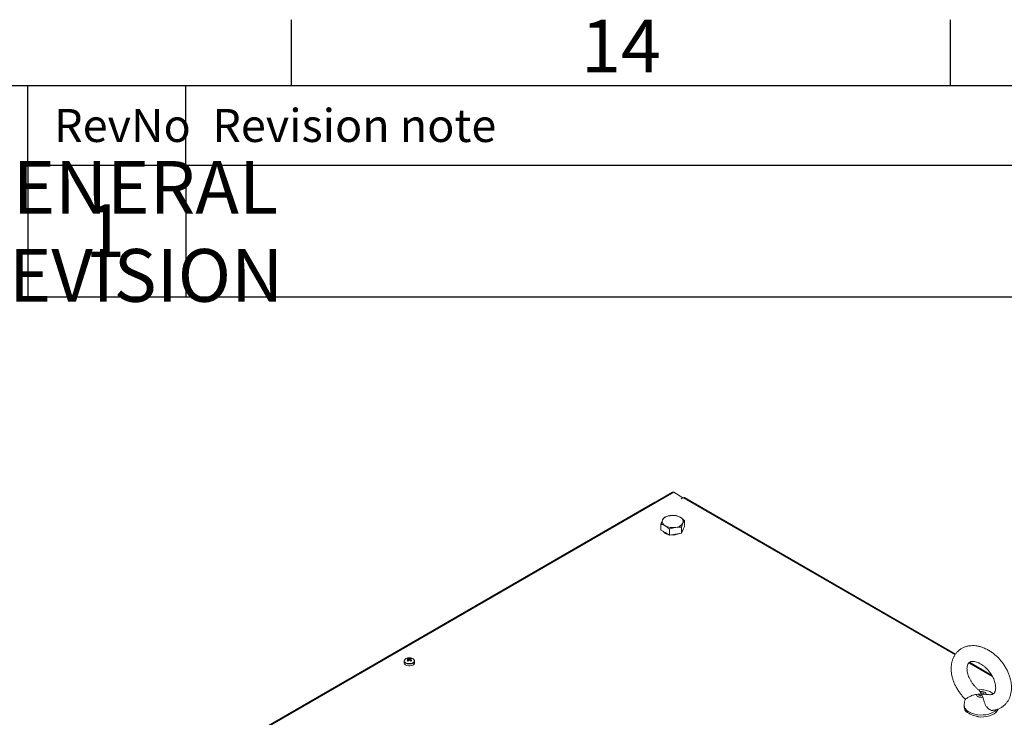
# Model space of a CAD drawing. Units: millimetres. Extents: x 63 to 8570, y 73 to 6079.
# Drawn here: x 6664 to 7410, y 5400 to 5929 of the extents above; entities that cross this region are included whole.
import ezdxf
from ezdxf.enums import TextEntityAlignment as Align

# ---------------------------------------------------------------- set-up
doc = ezdxf.new("R2010")
doc.units = ezdxf.units.MM
doc.header["$LTSCALE"] = 5
doc.layers.add('Dimensions', color=7, linetype='Continuous')
doc.layers.add('Title Block', color=7, linetype='Continuous')
doc.styles.add('ISO Proportional', font='ARIALN.TTF', dxfattribs={"width": 0.8})
doc.styles.get("Standard").update_dxf_attribs({"font": 'romans.shx', "width": 0.8})

# ---------------------------------------------------------------- blocks, each defined once
blk = doc.blocks.new('ISO A1 title block')
at = {"layer": 'Title Block'}
for p, q in [((670, 574), (670, 579)), ((720, 574), (720, 579)), ((820, 574), (20, 574)), ((650, 568), (650, 574)), ((662, 568), (662, 574)), ((650, 568), (820, 568))]:
    blk.add_line(p, q, dxfattribs=at)
at = {"layer": 'Title Block', "style": 'ISO Proportional'}
blk.add_text('14', height=4, dxfattribs=at).set_placement((695, 576.5), align=Align.MIDDLE)
for s, p in [('RevNo', (652, 571)), ('Revision note', (664, 571))]:
    blk.add_text(s, height=2.5, dxfattribs=at).set_placement(p, align=Align.MIDDLE_LEFT)
at = {"layer": 'Title Block', "style": 'ISO Proportional', "flags": 8}
for tag, p in [('FILENAME', (747, 43)), ('DATE', (772, 43)), ('SCALE', (802, 43)), ('EDITION', (787, 23)), ('SHEET', (802, 23))]:
    blk.add_attdef(tag, text='', height=2.5, dxfattribs=at).set_placement(p, align=Align.MIDDLE_LEFT)
blk.add_attdef('DRAWING_NUMBER', text='', height=3, dxfattribs=at).set_placement((755, 25), align=Align.MIDDLE)

msp = doc.modelspace()

# ---------------------------------------------------------------- linework, layer by layer
at = {"color": 7, "linetype": 'Continuous', "lineweight": 18}
for p, q in [((7158.67, 5571.11), (6797.48, 5362.6)), ((7166.73, 5566.95), (7159.7, 5571.01)), ((7165.32, 5566.13), (7166.73, 5566.95)), ((7165.39, 5566.09), (7165.32, 5566.13)), ((7165.39, 5566.09), (7166.8, 5566.91)), ((7166.73, 5566.95), (7166.73, 5566.87)), ((7373.41, 5448.33), (7167.83, 5567.01)), ((7145.42, 5563.49), (6797.47, 5362.63)), ((7145.42, 5563.49), (7145.55, 5563.54)), ((7167.88, 5545.14), (7167.88, 5549.66)), ((7150.03, 5542.38), (7150.03, 5546.9)), ((7153.3, 5540.5), (7150.03, 5542.38)), ((7156.56, 5538.61), (7156.56, 5543.13)), ((7165.48, 5539.99), (7165.48, 5544.51)), ((7166.68, 5542.57), (7165.48, 5539.99)), ((7167.88, 5545.14), (7166.68, 5542.57)), ((7156.56, 5538.61), (7153.3, 5540.5)), ((7161.02, 5539.3), (7156.56, 5538.61)), ((7165.48, 5539.99), (7161.02, 5539.3)), ((6958.16, 5445.12), (6958.7, 5443.55)), ((6960.23, 5445.12), (6959.69, 5443.55)), ((6955.2, 5443.1), (6955.2, 5441.83)), ((6963.2, 5441.83), (6963.2, 5443.1)), ((7400.84, 5432.49), (7384.02, 5442.2)), ((7391.92, 5419.97), (7392.28, 5419.03)), ((7394.1, 5415.68), (7393.73, 5416.88)), ((7396.88, 5417.85), (7398.27, 5417.63)), ((7380.01, 5409.69), (7380.01, 5408.16)), ((7381.54, 5404.62), (7381.54, 5405.03)), ((7382.33, 5404.28), (7381.54, 5404.62)), ((7390.5, 5400.79), (7389.04, 5401.42)), ((7390.5, 5401.2), (7390.5, 5400.79))]:
    msp.add_line(p, q, dxfattribs=at)
at = {"color": 8, "linetype": 'Continuous', "lineweight": 18}
for p, q in [((7159.7, 5571.01), (6797.89, 5362.15)), ((7373.06, 5447.84), (7166.8, 5566.91)), ((7401.47, 5431.44), (7383.53, 5441.79))]:
    msp.add_line(p, q, dxfattribs=at)
at = {"color": 7, "linetype": 'Continuous', "lineweight": 18, "flags": 128}
for points in [[(7158.67, 5571.11), (7159.14, 5571.2), (7159.7, 5571.01)], [(7166.8, 5566.91), (7167.36, 5567.1), (7167.83, 5567.01)], [(6956.37, 5440.2), (6957.33, 5439.79), (6958.45, 5439.57), (6959.64, 5439.54), (6960.79, 5439.72), (6961.8, 5440.08), (6962.58, 5440.61), (6963.06, 5441.24), (6963.2, 5441.83)], [(7394.1, 5415.68), (7393.22, 5415.59), (7392.33, 5415.62), (7391.48, 5415.77), (7390.7, 5416.02), (7390.05, 5416.38), (7389.56, 5416.8), (7389.25, 5417.29), (7389.14, 5417.8)], [(7393.73, 5416.88), (7393.25, 5416.81), (7392.74, 5416.81), (7392.26, 5416.88), (7391.82, 5417.03), (7391.45, 5417.23), (7391.19, 5417.47), (7391.04, 5417.75), (7391.01, 5418.04)], [(7391.92, 5419.97), (7392.79, 5420.05), (7393.68, 5420.02), (7394.54, 5419.87), (7395.31, 5419.62), (7395.96, 5419.27), (7396.45, 5418.84), (7396.76, 5418.36), (7396.88, 5417.85)], [(7392.28, 5419.03), (7392.77, 5419.1), (7393.27, 5419.1), (7393.76, 5419.03), (7394.2, 5418.88), (7394.56, 5418.68), (7394.82, 5418.44), (7394.97, 5418.16), (7395, 5417.87)], [(7405.77, 5406.74), (7405.74, 5406.64), (7405.09, 5405.4), (7404.09, 5404.23), (7402.75, 5403.19), (7401.12, 5402.29), (7399.24, 5401.57), (7397.18, 5401.05), (7394.99, 5400.74), (7392.74, 5400.65), (7390.5, 5400.79)]]:
    msp.add_lwpolyline(points, dxfattribs=at)
at = {"color": 8, "linetype": 'Continuous', "lineweight": 18, "flags": 128}
for points in [[(6956.47, 5441.76), (6957.45, 5441.35), (6958.59, 5441.14), (6959.8, 5441.14), (6960.94, 5441.35), (6961.92, 5441.76), (6962.63, 5442.32), (6963, 5442.98), (6963, 5443.68), (6962.95, 5443.82)], [(7403.46, 5405.22), (7402.04, 5404.29), (7400.38, 5403.51), (7398.52, 5402.89), (7396.5, 5402.46), (7394.4, 5402.23), (7392.25, 5402.19), (7390.12, 5402.37), (7388.08, 5402.74), (7386.16, 5403.31), (7384.44, 5404.04), (7382.95, 5404.93), (7381.73, 5405.95), (7380.82, 5407.08), (7380.24, 5408.27), (7380.01, 5409.5), (7380.01, 5409.7)], [(7404.59, 5406.28), (7404.59, 5406.28), (7403.46, 5405.22)]]:
    msp.add_lwpolyline(points, dxfattribs=at)
at = {"color": 7, "linetype": 'Continuous', "lineweight": 18}
for centre, radius, start, end in [((7154.54, 5548.89), 3.52, 160.53815, 249.25775), ((7157.32, 5546.04), 7.3, 93.43363, 146.56025), ((7158.97, 5541.22), 12.28, 62.64389, 99.7681), ((7163.36, 5548.84), 3.52, 340.53868, 69.25761), ((7157.12, 5546.16), 7.25, 220.03336, 259.60071), ((7158.94, 5556.51), 12.28, 242.64225, 279.77115), ((7160.59, 5551.69), 7.3, 273.4332, 326.56068), ((7163.76, 5543.37), 3.19, 314.10803, 356.09165), ((7159, 5551), 12.37, 262.60334, 294.98213), ((6958.36, 5442.08), 3.39, 93.95405, 149.67382), ((6960.03, 5441.02), 4.5, 114.64006, 125.35313), ((6956.55, 5440.54), 4.24, 66.88416, 78.08472), ((6963.07, 5437.58), 8.17, 126.38056, 133.61168), ((6959.2, 5439.06), 6.5, 80.49086, 99.50841), ((6957.28, 5440.96), 4.24, 66.88441, 78.08483), ((6958.53, 5444.3), 0.348, 155.57629, 204.42021), ((6959.2, 5443.16), 1.73, 81.69543, 98.30385), ((6961.11, 5440.96), 4.24, 101.91454, 113.11461), ((6961.84, 5440.54), 4.24, 101.91571, 113.11343), ((6959.86, 5444.3), 0.348, 335.57733, 24.42334), ((6955.33, 5437.58), 8.17, 46.38753, 53.61921), ((6958.35, 5441.02), 4.51, 54.65277, 65.35187), ((6960.03, 5442.06), 3.41, 31.01516, 85.95206), ((6957.15, 5442), 1.96, 184.82638, 246.49609), ((6956.88, 5443.08), 1.65, 144.88888, 243.24656), ((6951.13, 5431.75), 13.32, 58.19378, 61.81085), ((6963.79, 5437.16), 8.17, 126.37838, 133.61259), ((6959.2, 5445.45), 1.73, 261.69418, 278.30649), ((6954.6, 5437.16), 8.17, 46.38783, 53.61914), ((6967.26, 5431.75), 13.32, 118.18855, 121.80608), ((6961.26, 5443.28), 1.94, 300.07929, 354.68341), ((7385.2, 5408.31), 5.2, 181.69546, 225.1839), ((7391.42, 5415.75), 14.58, 227.34286, 266.40389)]:
    msp.add_arc(centre, radius, start, end, dxfattribs=at)
at = {"color": 8, "linetype": 'Continuous', "lineweight": 18}
for centre, radius, start, end in [((6957.04, 5443.34), 1.67, 164.00601, 250.22921), ((6959.2, 5446.62), 5.87, 238.6369, 301.14454)]:
    msp.add_arc(centre, radius, start, end, dxfattribs=at)
at = {"color": 7, "linetype": 'Continuous', "lineweight": 18}
for points, knots in [([(7151.23, 5550.06), (7151.2, 5550), (7150.98, 5549.53), (7150.58, 5548.53), (7150.21, 5547.45), (7150.03, 5546.9)], [0, 0, 0, 0, 0.070087, 0.530782, 1, 1, 1, 1]), ([(7152.42, 5552.05), (7152.23, 5551.8), (7151.83, 5551.28), (7151.43, 5550.47), (7151.23, 5550.06)], [0, 0, 0, 0, 0.495458, 1, 1, 1, 1]), ([(7156.88, 5553.33), (7156.78, 5553.31), (7155.98, 5553.18), (7154.47, 5552.82), (7153.11, 5552.31), (7152.42, 5552.05)], [0, 0, 0, 0, 0.070086, 0.530781, 1, 1, 1, 1]), ([(7161.34, 5553.43), (7160.62, 5553.48), (7159.16, 5553.59), (7157.65, 5553.41), (7156.88, 5553.33)], [0, 0, 0, 0, 0.495459, 1, 1, 1, 1]), ([(7164.61, 5552.13), (7163.71, 5552.57), (7162.61, 5553.11), (7161.54, 5553.38), (7161.34, 5553.43)], [0, 0, 0, 0, 0.811305, 1, 1, 1, 1]), ([(7167.88, 5549.66), (7167.03, 5550.39), (7165.95, 5551.33), (7164.85, 5551.99), (7164.61, 5552.13)], [0, 0, 0, 0, 0.785624, 1, 1, 1, 1]), ([(7166.68, 5547.67), (7166.71, 5547.73), (7166.92, 5548.19), (7167.33, 5548.93), (7167.69, 5549.42), (7167.88, 5549.66)], [0, 0, 0, 0, 0.070086, 0.530783, 1, 1, 1, 1]), ([(7150.03, 5546.9), (7150.23, 5546.85), (7151.29, 5546.58), (7152.4, 5546.04), (7153.3, 5545.6)], [0, 0, 0, 0, 0.188695, 1, 1, 1, 1]), ([(7153.3, 5545.6), (7153.53, 5545.46), (7154.64, 5544.79), (7155.72, 5543.86), (7156.56, 5543.13)], [0, 0, 0, 0, 0.214379, 1, 1, 1, 1]), ([(7156.56, 5543.13), (7157.29, 5543.41), (7158.75, 5543.96), (7160.26, 5544.26), (7161.02, 5544.4)], [0, 0, 0, 0, 0.495458, 1, 1, 1, 1]), ([(7161.02, 5544.4), (7161.13, 5544.42), (7161.93, 5544.54), (7163.44, 5544.64), (7164.8, 5544.56), (7165.48, 5544.51)], [0, 0, 0, 0, 0.070087, 0.53078, 1, 1, 1, 1]), ([(7165.48, 5544.51), (7165.68, 5545.09), (7166.07, 5546.27), (7166.48, 5547.2), (7166.68, 5547.67)], [0, 0, 0, 0, 0.495457, 1, 1, 1, 1]), ([(7395.36, 5452.87), (7394.9, 5453.06), (7393.59, 5453.59), (7391.41, 5454.24), (7388.85, 5454.71), (7386.33, 5454.86), (7383.89, 5454.68), (7381.57, 5454.18), (7379.42, 5453.38), (7377.45, 5452.3), (7375.69, 5450.97), (7374.15, 5449.41), (7372.85, 5447.65), (7371.79, 5445.7), (7370.98, 5443.58), (7370.42, 5441.3), (7370.13, 5438.9), (7370.1, 5436.37), (7370.35, 5433.77), (7370.87, 5431.11), (7371.66, 5428.44), (7372.7, 5425.79), (7373.98, 5423.2), (7375.47, 5420.69), (7377.17, 5418.29), (7378.99, 5416.07), (7380.31, 5414.75), (7380.94, 5414.11)], [0, 0, 0, 0, 0.02376, 0.066583, 0.109369, 0.151724, 0.193365, 0.234088, 0.273848, 0.312758, 0.351055, 0.389044, 0.426959, 0.465115, 0.503794, 0.543201, 0.583419, 0.624403, 0.665997, 0.707988, 0.750183, 0.792412, 0.834612, 0.87677, 0.918907, 0.961061, 1, 1, 1, 1]), ([(7401.75, 5405.77), (7402.18, 5405.82), (7403.39, 5405.95), (7405.28, 5406.5), (7407.37, 5407.4), (7409.26, 5408.58), (7410.94, 5410), (7412.38, 5411.64), (7413.59, 5413.48), (7414.56, 5415.5), (7415.28, 5417.68), (7415.74, 5420), (7415.93, 5422.46), (7415.85, 5425.02), (7415.49, 5427.65), (7414.87, 5430.31), (7413.98, 5432.98), (7412.85, 5435.61), (7411.49, 5438.18), (7409.92, 5440.65), (7408.15, 5443), (7406.21, 5445.21), (7404.12, 5447.24), (7401.88, 5449.09), (7399.53, 5450.71), (7397.35, 5451.97), (7395.94, 5452.61), (7395.36, 5452.87)], [0, 0, 0, 0, 0.022211, 0.062995, 0.102831, 0.141889, 0.180438, 0.218771, 0.257146, 0.295882, 0.335236, 0.375373, 0.416328, 0.458007, 0.500223, 0.542763, 0.585439, 0.628111, 0.670744, 0.713343, 0.755931, 0.798555, 0.841249, 0.884059, 0.927027, 0.970178, 1, 1, 1, 1]), ([(6958.22, 5444.45), (6958.22, 5444.37), (6958.25, 5443.93), (6958.28, 5443.48), (6958.31, 5443.11)], [0, 0, 0, 0, 0.162777, 1, 1, 1, 1]), ([(6958.3, 5443.11), (6958.28, 5443.39), (6958.25, 5443.74), (6958.22, 5444.09), (6958.22, 5444.16)], [0, 0, 0, 0, 0.80919, 1, 1, 1, 1]), ([(6959.03, 5443.72), (6959, 5444.03), (6958.98, 5444.41), (6958.95, 5444.79), (6958.95, 5444.87)], [0, 0, 0, 0, 0.8104849, 1, 1, 1, 1]), ([(6959.44, 5444.87), (6959.44, 5444.79), (6959.41, 5444.41), (6959.39, 5444.03), (6959.37, 5443.73)], [0, 0, 0, 0, 0.191609, 1, 1, 1, 1]), ([(6960.17, 5444.16), (6960.17, 5444.09), (6960.14, 5443.77), (6960.12, 5443.44), (6960.1, 5443.19)], [0, 0, 0, 0, 0.206811, 1, 1, 1, 1]), ([(7391.22, 5421.07), (7391.1, 5421.16), (7390.44, 5421.64), (7389.28, 5422.7), (7387.79, 5424.25), (7386.43, 5425.95), (7385.21, 5427.74), (7384.18, 5429.6), (7383.34, 5431.47), (7382.72, 5433.3), (7382.31, 5435.04), (7382.12, 5436.66), (7382.12, 5438.1), (7382.28, 5439.33), (7382.58, 5440.35), (7382.97, 5441.15), (7383.44, 5441.76), (7383.98, 5442.21), (7384.66, 5442.55), (7385.52, 5442.76), (7386.55, 5442.83), (7387.79, 5442.72), (7389.18, 5442.41), (7390.17, 5442.02), (7390.65, 5441.83)], [0, 0, 0, 0, 0.010177, 0.056269, 0.102581, 0.149021, 0.19548, 0.241816, 0.287915, 0.33369, 0.379086, 0.424122, 0.468936, 0.513809, 0.559247, 0.606329, 0.65709, 0.715635, 0.771043, 0.819095, 0.86391, 0.911535, 0.957486, 1, 1, 1, 1]), ([(7390.65, 5441.83), (7390.91, 5441.72), (7391.7, 5441.37), (7393.04, 5440.61), (7394.66, 5439.49), (7396.25, 5438.17), (7397.76, 5436.66), (7399.17, 5435), (7400.44, 5433.23), (7401.53, 5431.39), (7402.43, 5429.52), (7403.12, 5427.67), (7403.59, 5425.9), (7403.85, 5424.24), (7403.92, 5422.74), (7403.8, 5421.43), (7403.54, 5420.35), (7403.18, 5419.49), (7402.73, 5418.82), (7402.21, 5418.32), (7401.57, 5417.95), (7400.75, 5417.69), (7399.75, 5417.59), (7398.91, 5417.58), (7398.36, 5417.7), (7398.29, 5417.72)], [0, 0, 0, 0, 0.0224113, 0.0667136, 0.1112917, 0.1561497, 0.2012446, 0.246494, 0.2917981, 0.3370264, 0.3820548, 0.4267901, 0.4711671, 0.5151809, 0.5589185, 0.6026251, 0.6466709, 0.6919166, 0.7399801, 0.7940629, 0.8531451, 0.9013091, 0.9456766, 0.9928809, 1, 1, 1, 1]), ([(7389.14, 5417.8), (7388.16, 5417.61), (7386.21, 5417.25), (7383.81, 5416.06), (7382.11, 5415.05), (7381.13, 5414.35), (7381.02, 5414.21), (7380.97, 5414.14)], [0, 0, 0, 0, 0.240101, 0.480778, 0.664479, 0.848696, 1, 1, 1, 1]), ([(7391.01, 5418.04), (7390.54, 5417.96), (7389.91, 5417.85), (7389.28, 5417.81), (7389.14, 5417.8)], [0, 0, 0, 0, 0.765449, 1, 1, 1, 1]), ([(7402.04, 5418.19), (7401.69, 5418.48), (7400.89, 5419.15), (7399.46, 5419.97), (7397.78, 5420.68), (7395.95, 5421.17), (7393.99, 5421.42), (7392.3, 5421.46), (7391.31, 5421.3), (7390.98, 5421.25)], [0, 0, 0, 0, 0.116069, 0.265048, 0.418864, 0.578942, 0.745376, 0.917259, 1, 1, 1, 1]), ([(7393.01, 5417.95), (7393, 5417.96), (7392.33, 5417.98), (7391.67, 5418.01), (7391.01, 5418.04)], [0, 0, 0, 0, 0.012245, 1, 1, 1, 1]), ([(7391.16, 5421), (7391.25, 5420.95), (7391.51, 5420.81), (7391.76, 5420.3), (7391.92, 5419.97)], [0, 0, 0, 0, 0.337617, 1, 1, 1, 1]), ([(7392.28, 5419.03), (7392.52, 5418.68), (7392.76, 5418.32), (7393, 5417.96), (7393.01, 5417.95)], [0, 0, 0, 0, 0.987751, 1, 1, 1, 1]), ([(7393.73, 5416.88), (7393.49, 5417.23), (7393.25, 5417.59), (7393.01, 5417.95), (7393.01, 5417.95)], [0, 0, 0, 0, 0.987751, 1, 1, 1, 1]), ([(7393.01, 5417.95), (7393.01, 5417.95), (7393.68, 5417.93), (7394.34, 5417.9), (7395, 5417.87)], [0, 0, 0, 0, 0.012245, 1, 1, 1, 1]), ([(7401.75, 5405.79), (7401.64, 5405.76), (7401.06, 5405.59), (7399.88, 5405.94), (7398.37, 5406.83), (7397.02, 5408.29), (7395.92, 5410.12), (7395.09, 5412.17), (7394.62, 5414.15), (7394.26, 5415.19), (7394.1, 5415.68)], [0, 0, 0, 0, 0.0300323, 0.1602217, 0.2905645, 0.4220026, 0.5569546, 0.700135, 0.8600443, 1, 1, 1, 1]), ([(7395, 5417.87), (7395.48, 5417.88), (7396.1, 5417.91), (7396.73, 5417.86), (7396.88, 5417.85)], [0, 0, 0, 0, 0.765442, 1, 1, 1, 1]), ([(7380.98, 5414.14), (7380.83, 5413.79), (7380.43, 5412.91), (7380.08, 5411.41), (7380.04, 5410.27), (7380.03, 5409.71)], [0, 0, 0, 0, 0.248749, 0.635296, 1, 1, 1, 1])]:
    msp.add_open_spline(points, degree=3, knots=knots, dxfattribs=at)
at = {"layer": 'Dimensions'}
for p, q in [((6669.75, 5819.07), (6669.75, 5719.07)), ((6789.75, 5819.07), (6789.75, 5719.07)), ((6669.75, 5719.07), (8369.75, 5719.07))]:
    msp.add_line(p, q, dxfattribs=at)

# ---------------------------------------------------------------- block references
at = {"layer": 'Title Block', "xscale": 10, "yscale": 10, "zscale": 10}
msp.add_blockref('ISO A1 title block', (169.75, 139.07), dxfattribs=at)

# ---------------------------------------------------------------- texts
at = {"layer": 'Dimensions', "char_height": 40, "attachment_point": 5}
for s, insert in [('\\pxql;GENERAL REVISION', (6820.25, 5768.77)), ('1', (6728.29, 5764.16))]:
    msp.add_mtext(s, dxfattribs=dict(at, insert=insert))

doc.saveas('drawing.dxf')
